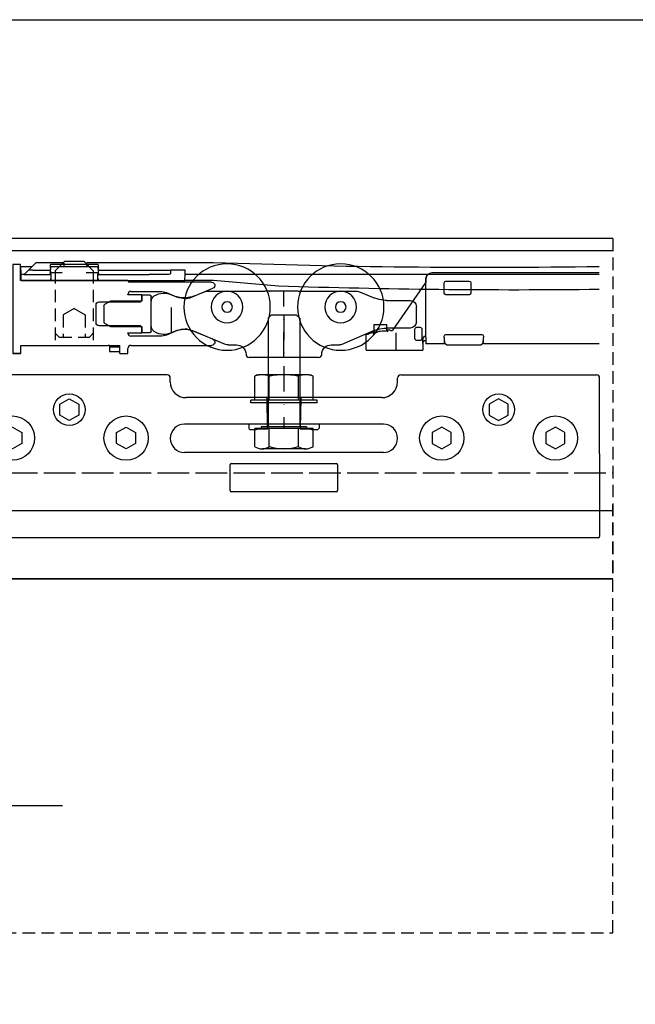
# Model space of a CAD drawing. Extents: x -1605 to 746, y -306 to 651.
# Drawn here: x 260 to 358, y 97 to 253 of the extents above; entities that cross this region are included whole.
import ezdxf

# ---------------------------------------------------------------- set-up
doc = ezdxf.new("R2010")
doc.units = 0
doc.header["$LTSCALE"] = 8
doc.header["$MEASUREMENT"] = 0
doc.linetypes.add('STRICHPUNKT', pattern=[1, 0.5, -0.25, 0, -0.25])
doc.linetypes.add('VERDECKT', pattern=[0.375, 0.25, -0.125])
doc.layers.get('0').update_dxf_attribs({"linetype": 'CONTINUOUS'})
for name, color, linetype in [('BEMASSUNG 2', 5, 'CONTINUOUS'), ('EKU-BESCHLAG', 7, 'CONTINUOUS'), ('HOLZ + GLAS', 3, 'CONTINUOUS'), ('SCHIENEN + PROFILE', 1, 'CONTINUOUS'), ('SCHRAFFUR + RAHMEN', 253, 'CONTINUOUS')]:
    doc.layers.add(name, color=color, linetype=linetype)
doc.styles.add('MARKETING', font='simplex.shx')
doc.dimstyles.new('Einbaupläne', dxfattribs={"dimtxt": 3.5, "dimasz": 4, "dimexe": 1.2, "dimexo": 0, "dimgap": 2, "dimtad": 1, "dimtxsty": 'MARKETING', "dimcen": 1.5, "dimclrd": 256, "dimclre": 256, "dimclrt": 256, "dimadec": 0, "dimazin": 0, "dimtfac": 0.5, "dimtmove": 2, "dimatfit": 3, "dimfxl": 1, "dimtolj": 1, "dimarcsym": 0})

# ---------------------------------------------------------------- blocks, each defined once
blk = doc.blocks.new('STO 157 3148 071')
for p, q in [((-1.5, 0), (-3, -1.5)), ((1.5, 0), (-1.5, 0)), ((1.5, 0), (3, -1.5)), ((-3.84, -1.57), (-3.84, -1.28)), ((-3.79, -0.52), (3.74, -0.52)), ((3.79, -1.28), (3.79, -1.57)), ((8.51, -3.03), (8.51, -0.52)), ((8.51, -0.52), (9.75, -0.52)), ((9.75, -0.52), (9.75, -14.62)), ((-8.5, -3.07), (-8.5, -3.03)), ((-8.5, -3.03), (-4, -3.03)), ((-3.77, -2.97), (-4, -3.03)), ((-4, -3.03), (3.95, -3.03)), ((-1.89, -1.77), (-3.83, -1.77)), ((-3.76, -2.77), (-3.76, -1.97)), ((3.78, -1.77), (1.89, -1.77)), ((3.71, -1.97), (3.71, -2.77)), ((3.95, -3.03), (3.72, -2.97)), ((3.95, -3.03), (8.51, -3.03)), ((-18.18, -5.84), (-21.95, -4.28)), ((-21.76, -3.32), (-8.75, -3.32)), ((-17.6, -5.92), (-17.8, -5.92)), ((-14.61, -4.96), (-16.3, -5.66)), ((-9, -4.77), (-13.65, -4.77)), ((-12.2, -7.19), (-12.2, -5.57)), ((-12, -5.37), (-10.7, -5.37)), ((-10.7, -6.22), (-10.7, -5.32)), ((-10.7, -5.32), (-8.5, -5.32)), ((-10.7, -5.37), (-10.7, -6.32)), ((-10.5, -6.42), (-10.7, -6.22)), ((-8.5, -5.32), (-8.5, -5.27)), ((-12.2, -9.45), (-12.2, -7.19)), ((-10.7, -6.32), (-5.75, -6.32)), ((-3.95, -6.42), (-10.5, -6.42)), ((-5.65, -6.35), (-4.8, -6.84)), ((-4.7, -7.01), (-4.7, -9.63)), ((-3.45, -9.72), (-3.45, -6.92)), ((-21.95, -12.36), (-18.18, -10.8)), ((-17.8, -10.72), (-17.6, -10.72)), ((-12.2, -11.07), (-12.2, -9.45)), ((-10.7, -10.42), (-10.5, -10.22)), ((-5.75, -10.32), (-10.7, -10.32)), ((-10.7, -10.32), (-10.7, -11.27)), ((-10.7, -11.32), (-10.7, -10.42)), ((-10.5, -10.22), (-3.95, -10.22)), ((-4.8, -9.8), (-5.65, -10.29)), ((-16.3, -10.98), (-14.61, -11.68)), ((-13.65, -11.87), (-9, -11.87)), ((-10.7, -11.27), (-12, -11.27)), ((-8.5, -11.32), (-10.7, -11.32)), ((-8.5, -11.37), (-8.5, -11.32)), ((-2.39, -12), (-3, -11.39)), ((2.39, -12), (3, -11.39)), ((-9, -13.32), (-21.76, -13.32)), ((-8.5, -14.62), (-8.5, -13.82)), ((-7.2, -13.63), (-7.2, -13.32)), ((-5.6, -13.32), (-7.2, -13.32)), ((-7.2, -14.59), (-7.2, -13.63)), ((-7.2, -14.28), (-7.2, -13.63)), ((-7.2, -13.63), (-5.6, -13.63)), ((-5.6, -13.32), (-5.6, -13.63)), ((-5.6, -13.32), (-5.35, -13.32)), ((-5.6, -13.63), (-5.6, -14.28)), ((8.45, -13.32), (-5.35, -13.32)), ((8.45, -14.62), (8.45, -13.32)), ((-7.24, -14.62), (-8.5, -14.62)), ((-7.24, -14.62), (-7.2, -14.59)), ((-7.2, -14.28), (-7.2, -14.32)), ((-5.6, -14.32), (-7.2, -14.32)), ((-5.6, -14.32), (-5.6, -14.28)), ((9.75, -14.62), (8.45, -14.62)), ((8.45, -14.62), (9.75, -14.62)), ((8.45, -14.62), (8.45, -14.62))]:
    blk.add_line(p, q)
at = {"linetype": 'VERDECKT'}
for p, q in [((-3, -1.5), (-3, -13.32)), ((3, -1.5), (3, -13.32)), ((0, -7.5), (-1.73, -8.5)), ((0, -7.5), (1.73, -8.5)), ((-1.73, -8.5), (-1.73, -12)), ((1.73, -8.5), (1.73, -12)), ((2.39, -12), (-2.39, -12))]:
    blk.add_line(p, q, dxfattribs=at)
for centre, radius, start, end in [((-21.76, -3.82), 0.5, 90, 247.5), ((-17.8, -4.92), 1, 247.5, 270), ((-17.6, -2.52), 3.4, 270, 292.5), ((-13.65, -7.27), 2.5, 90, 112.5), ((-12, -5.57), 0.2, 90, 180), ((-5.75, -6.52), 0.2, 60, 90), ((-4.9, -7.01), 0.2, 0, 60), ((-3.95, -6.92), 0.5, 0, 90), ((-17.8, -11.72), 1, 90, 112.5), ((-17.6, -14.12), 3.4, 67.5, 90), ((-5.75, -10.12), 0.2, 270, 300), ((-4.9, -9.63), 0.2, 300, 0), ((-3.95, -9.72), 0.5, 270, 0), ((-21.76, -12.82), 0.5, 112.5, 270), ((-13.65, -9.37), 2.5, 247.5, 270), ((-12, -11.07), 0.2, 180, 270)]:
    blk.add_arc(centre, radius, start, end)
at = {"extrusion": (0, 0, -1)}
for centre, major_axis, ratio, start_param, end_param in [((-3.83, -1.28), (0, 0.2), 0.034921, 4.712389, 6.000879), ((-3.86, 2.08), (0, 3.3), 0.034921, 2.498092, 2.859286), ((-3.79, -0.72), (0, 0.2), 0.034921, 5.639684, 6.283185), ((3.74, -0.72), (0, -0.2), 0.034921, 3.141593, 3.785094), ((3.81, 2.08), (0, -3.3), 0.034921, 0.282306, 0.643501), ((3.78, -1.28), (0, -0.2), 0.034921, 3.423899, 4.712389), ((-8.75, -3.07), (0.177, -0.177), 0.999924, 5.497825, 7.068545), ((-3.83, -1.57), (0, 0.2), 0.034921, 3.141593, 4.712389), ((-3.77, -1.97), (0, 0.2), 0.034921, 0, 1.570796), ((-3.77, -2.77), (0, 0.2), 0.034921, 1.570796, 3.132866), ((3.72, -1.97), (0, -0.2), 0.034921, 1.570796, 3.141593), ((3.72, -2.77), (0, -0.2), 0.034921, 0.008727, 1.570796), ((3.78, -1.57), (0, -0.2), 0.034921, 4.712389, 6.283185), ((-10.7, -8.32), (0, 2.1), 0.008727, 0.008727, 0.309964), ((-9, -5.27), (-0.354, -0.354), 0.999924, 2.356233, 3.926953), ((-10.7, -8.32), (0, 2.1), 0.008727, 2.831629, 3.132866), ((-9, -11.37), (0.354, -0.354), 0.999924, 5.497825, 7.068545), ((-9, -13.82), (0.354, 0.354), 0.999924, 5.497825, 7.068545)]:
    blk.add_ellipse(centre, major_axis=major_axis, ratio=ratio, start_param=start_param, end_param=end_param, dxfattribs=at)
blk = doc.blocks.new('GKS 154.3050.071')
for p, q in [((-50, -8.5), (-50, 3.5)), ((-18.5, 4), (-49.5, 4)), ((-18, 2.9), (-18, 3.5)), ((18, 2.9), (18, 3.5)), ((18.5, 4), (49.5, 4)), ((50, -8.5), (50, 3.5)), ((15.5, 0.4), (-15.5, 0.4)), ((-2.59, -4.35), (-2.67, 0.2)), ((2.67, 0.2), (2.59, -4.35)), ((15.75, -3.8), (-15.75, -3.8)), ((-5.57, -3.8), (-5.57, -4.42)), ((-5.37, -4.62), (-4.41, -4.62)), ((2.6, -3.8), (-2.6, -3.8)), ((-2.59, -4.35), (-2.59, -4.55)), ((-2.59, -4.58), (-2.59, -4.55)), ((2.58, -4.55), (2.59, -4.35)), ((2.58, -4.55), (2.58, -4.58)), ((4.4, -4.62), (5.36, -4.62)), ((5.56, -3.8), (5.56, -4.42)), ((-50, -21.6), (-50, -8.5)), ((15.75, -8.3), (-15.75, -8.3)), ((50, -8.5), (50, -21.6)), ((-8.5, -14.32), (-8.5, -10.22)), ((-8.3, -10.02), (8.3, -10.02)), ((8.5, -10.22), (8.5, -14.32)), ((8.3, -14.52), (-8.3, -14.52)), ((49.8, -21.8), (-49.8, -21.8))]:
    blk.add_line(p, q)
at = {"linetype": 'VERDECKT', "ltscale": 2}
blk.add_line((-50, -11.5), (50, -11.5), dxfattribs=at)
for points in [[(-32.5, -2.37), (-34, -3.23), (-35.5, -2.37), (-35.5, -0.63), (-34, 0.23), (-32.5, -0.63)], [(32.5, -2.37), (34, -3.23), (35.5, -2.37), (35.5, -0.63), (34, 0.23), (32.5, -0.63)], [(-41.5, -6.87), (-43, -7.73), (-44.5, -6.87), (-44.5, -5.13), (-43, -4.27), (-41.5, -5.13)], [(-23.5, -6.87), (-25, -7.73), (-26.5, -6.87), (-26.5, -5.13), (-25, -4.27), (-23.5, -5.13)], [(23.5, -6.87), (25, -7.73), (26.5, -6.87), (26.5, -5.13), (25, -4.27), (23.5, -5.13)], [(41.5, -6.87), (43, -7.73), (44.5, -6.87), (44.5, -5.13), (43, -4.27), (41.5, -5.13)]]:
    blk.add_lwpolyline(points, close=True)
for centre, radius in [((-34, -1.5), 2.5), ((34, -1.5), 2.5), ((-43, -6), 3.5), ((-25, -6), 3.5), ((25, -6), 3.5), ((43, -6), 3.5)]:
    blk.add_circle(centre, radius)
for centre, radius, start, end in [((-49.5, 3.5), 0.5, 90, 180), ((-18.5, 3.5), 0.5, 360, 90), ((18.5, 3.5), 0.5, 90, 180), ((49.5, 3.5), 0.5, 360, 90), ((-15.5, 2.9), 2.5, 180, 270), ((15.5, 2.9), 2.5, 270, 0), ((-2.87, 0.2), 0.2, 1, 90), ((2.87, 0.2), 0.2, 90, 179), ((-15.75, -6.05), 2.25, 90, 270), ((15.75, -6.05), 2.25, 270, 90), ((-8.3, -10.22), 0.2, 90, 180), ((8.3, -10.22), 0.2, 0, 90), ((-8.3, -14.32), 0.2, 180, 270), ((8.3, -14.32), 0.2, 270, 0), ((-49.8, -21.6), 0.2, 180, 270), ((49.8, -21.6), 0.2, 270, 0)]:
    blk.add_arc(centre, radius, start, end)
for centre, major_axis, ratio, start_param, end_param in [((-5.37, -4.42), (-0.141, -0.141), 0.999695, 5.497939, 7.068431), ((-4.41, -4.61), (-0.2, 0), 0.017455, 1.570796, 2.687357), ((0, -4.65), (-4.7, 0), 0.017455, 5.295098, 5.82895), ((0, -4.65), (4.7, 0), 0.017455, 0.454236, 0.988087), ((4.4, -4.61), (-0.2, 0), 0.017455, 0.454236, 1.570796), ((5.36, -4.42), (0.141, -0.141), 0.999695, 5.497939, 7.068431)]:
    blk.add_ellipse(centre, major_axis=major_axis, ratio=ratio, start_param=start_param, end_param=end_param)
blk = doc.blocks.new('TSK M5  x 18')
for p, q in [((-2, 17.7), (-2.5, 17.2)), ((-2.5, 17.2), (-2.5, 0)), ((2, 17.7), (-2, 17.7)), ((2, 17.7), (2.5, 17.2)), ((2.5, 17.2), (2.5, 0)), ((-4.62, 4.2), (-4.62, 8)), ((-3.66, 8.2), (-4.02, 8.2)), ((-3.27, 8.2), (-3.66, 8.2)), ((-0.39, 8.2), (-3.27, 8.2)), ((-2.31, 4.2), (-2.31, 8)), ((0.39, 8.2), (-0.39, 8.2)), ((3.27, 8.2), (0.39, 8.2)), ((2.31, 4.2), (2.31, 8)), ((3.66, 8.2), (3.27, 8.2)), ((4.02, 8.2), (3.66, 8.2)), ((4.62, 4.2), (4.62, 8)), ((5.25, 4.2), (-5.25, 4.2)), ((-5.25, 3.8), (-5.25, 4.2)), ((5.25, 3.8), (-5.25, 3.8)), ((5.25, 3.8), (5.25, 4.2)), ((3.59, 0), (-3.59, 0)), ((-3.59, 0), (-3.59, -0.3)), ((3.59, 0), (3.59, -0.3)), ((4.62, -0.3), (-4.62, -0.3)), ((-4.62, -3.16), (-4.62, -0.3)), ((-2.31, -3.16), (-2.31, -0.3)), ((2.31, -3.16), (2.31, -0.3)), ((4.62, -3.16), (4.62, -0.3)), ((3.46, -3.5), (-3.46, -3.5))]:
    blk.add_line(p, q)
at = {"linetype": 'STRICHPUNKT'}
blk.add_line((0, 17.7), (0, -0.3), dxfattribs=at)
at = {"flags": 128}
for points in [[(-3.66, 8.2), (-3.7, 8.2), (-3.74, 8.2), (-3.78, 8.2), (-3.82, 8.2), (-3.86, 8.2), (-3.9, 8.2), (-3.94, 8.2), (-3.98, 8.19), (-4.02, 8.19), (-4.06, 8.19), (-4.1, 8.18), (-4.14, 8.18), (-4.19, 8.17), (-4.23, 8.16), (-4.27, 8.16), (-4.31, 8.15), (-4.35, 8.13), (-4.39, 8.12), (-4.43, 8.11), (-4.47, 8.09), (-4.51, 8.07), (-4.54, 8.05), (-4.58, 8.03), (-4.62, 8)], [(-2.31, 8), (-2.35, 8.03), (-2.38, 8.05), (-2.42, 8.07), (-2.46, 8.09), (-2.5, 8.11), (-2.54, 8.12), (-2.58, 8.13), (-2.62, 8.15), (-2.66, 8.16), (-2.7, 8.16), (-2.74, 8.17), (-2.78, 8.18), (-2.82, 8.18), (-2.87, 8.19), (-2.91, 8.19), (-2.95, 8.19), (-2.99, 8.2), (-3.03, 8.2), (-3.07, 8.2), (-3.11, 8.2), (-3.15, 8.2), (-3.19, 8.2), (-3.23, 8.2), (-3.27, 8.2)], [(-0.39, 8.2), (-0.47, 8.2), (-0.54, 8.2), (-0.62, 8.2), (-0.7, 8.2), (-0.78, 8.2), (-0.87, 8.2), (-0.95, 8.2), (-1.03, 8.2), (-1.12, 8.19), (-1.2, 8.19), (-1.28, 8.18), (-1.36, 8.18), (-1.45, 8.17), (-1.53, 8.17), (-1.61, 8.16), (-1.69, 8.15), (-1.77, 8.13), (-1.85, 8.12), (-1.93, 8.11), (-2.01, 8.09), (-2.09, 8.07), (-2.16, 8.05), (-2.23, 8.03), (-2.31, 8)], [(2.31, 8), (2.23, 8.03), (2.16, 8.05), (2.09, 8.07), (2.01, 8.09), (1.93, 8.11), (1.85, 8.12), (1.77, 8.13), (1.69, 8.15), (1.61, 8.16), (1.53, 8.17), (1.45, 8.17), (1.36, 8.18), (1.28, 8.18), (1.2, 8.19), (1.12, 8.19), (1.03, 8.2), (0.95, 8.2), (0.87, 8.2), (0.78, 8.2), (0.7, 8.2), (0.62, 8.2), (0.54, 8.2), (0.47, 8.2), (0.39, 8.2)], [(3.27, 8.2), (3.23, 8.2), (3.19, 8.2), (3.15, 8.2), (3.11, 8.2), (3.07, 8.2), (3.03, 8.2), (2.99, 8.2), (2.95, 8.2), (2.91, 8.19), (2.86, 8.19), (2.82, 8.18), (2.78, 8.18), (2.74, 8.17), (2.7, 8.17), (2.66, 8.16), (2.62, 8.15), (2.58, 8.13), (2.54, 8.12), (2.5, 8.11), (2.46, 8.09), (2.42, 8.07), (2.38, 8.05), (2.35, 8.03), (2.31, 8)], [(4.62, 8), (4.58, 8.03), (4.54, 8.05), (4.51, 8.07), (4.47, 8.09), (4.43, 8.11), (4.39, 8.12), (4.35, 8.13), (4.31, 8.15), (4.27, 8.16), (4.23, 8.17), (4.19, 8.17), (4.15, 8.18), (4.1, 8.18), (4.06, 8.19), (4.02, 8.19), (3.98, 8.2), (3.94, 8.2), (3.9, 8.2), (3.86, 8.2), (3.82, 8.2), (3.78, 8.2), (3.74, 8.2), (3.7, 8.2), (3.66, 8.2)]]:
    blk.add_lwpolyline(points, dxfattribs=at)
for centre, radius, start, end in [((-4.02, 7.2), 1, 90, 126.8699), ((4.02, 7.2), 1, 53.1301, 90), ((-3.46, -1.34), 2.16, 237.6181, 302.3819), ((0, 4.63), 8.12, 253.4813, 286.5174), ((3.46, -1.34), 2.16, 237.6181, 302.3819)]:
    blk.add_arc(centre, radius, start, end)
blk = doc.blocks.new('LWK 157 3149 071')
for p, q in [((-2.98, 2.42), (-5.42, 1.41)), ((6, 2.5), (-2.6, 2.5)), ((6.72, 2.5), (6.67, 2.5)), ((6.72, 2.5), (11.28, 2.5)), ((11.33, 2.5), (11.28, 2.5)), ((21.21, 2.5), (12, 2.5)), ((23.15, 1.77), (21.59, 2.42)), ((-12, -2.35), (-12, 0.05)), ((-7.26, 1.05), (-11, 1.05)), ((30, -3.06), (30, 0.92)), ((-11, -3.35), (-7.24, -3.35)), ((-5.32, -3.74), (-0.19, -5.92)), ((18.23, -5.92), (23.42, -3.77)), ((1.5, -6), (0.2, -6)), ((17.85, -6), (16.5, -6)), ((3, -7.5), (3, -7.5)), ((15, -7.5), (15, -7.5)), ((3.5, -8), (14.5, -8))]:
    blk.add_line(p, q)
at = {"linetype": 'STRICHPUNKT'}
for p, q in [((9, -8), (9, 2.5)), ((26.8, -4.08), (26.8, 0.56))]:
    blk.add_line(p, q, dxfattribs=at)
at = {"flags": 128}
for points in [[(6.38, 2.5), (6.19, 2.5), (6, 2.5)], [(6.66, 2.5), (6.53, 2.5), (6.38, 2.5)], [(11.34, 2.5), (11.47, 2.5), (11.62, 2.5)], [(11.62, 2.5), (11.81, 2.5), (12, 2.5)], [(2.5, -6.38), (2.28, -6.21), (2.04, -6.09), (1.78, -6.02), (1.5, -6)], [(16.5, -6), (16.22, -6.02), (15.96, -6.09), (15.72, -6.21), (15.5, -6.38)], [(3, -7.5), (2.97, -7.18), (2.87, -6.88), (2.71, -6.61), (2.5, -6.38)], [(3.5, -8), (3.31, -7.96), (3.15, -7.85), (3.04, -7.69), (3, -7.5)], [(15, -7.5), (14.96, -7.69), (14.85, -7.85), (14.69, -7.96), (14.5, -8)], [(15.5, -6.38), (15.29, -6.61), (15.13, -6.88), (15.03, -7.18), (15, -7.5)]]:
    blk.add_lwpolyline(points, dxfattribs=at)
for centre, radius in [((0, 0), 6.85), ((18, 0), 6.85), ((0, 0), 2.5), ((18, 0), 2.5), ((0, 0), 0.837), ((18, 0), 0.837)]:
    blk.add_circle(centre, radius)
for centre, radius, start, end in [((-2.6, 1.5), 0.996, 90, 112.5), ((21.21, 1.5), 0.996, 67.5, 90), ((24.8, 5.75), 4.3, 247.5, 268.606), ((24.8, 5.75), 4.3, 268.606, 296.3878), ((28, -0.7), 2.9, 58.2431, 116.3878), ((29, 0.92), 0.996, 0, 58.2431), ((-11, 0.05), 0.996, 90, 180), ((-7.26, 5.85), 4.8, 270, 275.8514), ((-7.26, 5.85), 4.8, 275.8514, 292.5), ((-11, -2.35), 0.996, 180, 270), ((29, -3.06), 0.996, 302.7243, 0), ((-7.24, -8.25), 4.9, 73.6785, 90), ((-7.24, -8.25), 4.9, 67, 73.6785), ((24.8, -7.1), 3.6, 106.0314, 112.5), ((24.8, -7.1), 3.6, 60.2551, 106.0314), ((28, -1.5), 2.85, 240.2551, 302.7243), ((0.2, -5), 0.996, 247, 270), ((17.85, -5), 0.996, 270, 292.5)]:
    blk.add_arc(centre, radius, start, end)
blk = doc.blocks.new('LSD 257 3156 073')
for p, q in [((2011.73, 628.02), (1985.31, 628.02)), ((2005.63, 626.42), (2005.63, 624.77)), ((2009.58, 626.67), (2005.88, 626.67)), ((2009.83, 624.77), (2009.83, 626.42)), ((2012.73, 627.04), (2012.73, 626.5)), ((2012.73, 617.72), (2012.73, 627.02)), ((2012.73, 626.5), (2017.97, 618.97)), ((2012.73, 626.5), (2012.73, 626.5)), ((2005.88, 624.52), (2009.58, 624.52)), ((2013.63, 619.32), (2014.23, 619.32)), ((2018.93, 619.02), (2018.93, 619.82)), ((2019.43, 619.82), (2018.93, 619.82)), ((2020.43, 619.82), (2019.43, 619.82)), ((2019.43, 619.82), (2019.43, 619.82)), ((2020.44, 619.82), (2020.43, 619.82)), ((2020.93, 619.82), (2020.44, 619.82)), ((2020.93, 618.7), (2020.93, 619.82)), ((2003.63, 617.97), (2003.63, 617.72)), ((2009.58, 618.22), (2003.88, 618.22)), ((2009.83, 617.72), (2009.83, 617.97)), ((2012.93, 617.92), (2012.73, 617.92)), ((2013.33, 617.62), (2013.33, 619.02)), ((2014.53, 619.02), (2014.53, 617.62)), ((2018.76, 618.68), (2018.76, 618.99)), ((2018.93, 618.73), (2018.93, 619.02)), ((2019.43, 618.76), (2019.43, 618.76)), ((2020.44, 618.59), (2020.43, 618.59)), ((2020.94, 618.38), (2020.68, 618.5)), ((2020.93, 618.7), (2020.94, 618.7)), ((2020.94, 618.7), (2021.11, 618.62)), ((2020.94, 618.7), (2020.94, 618.38)), ((2021.11, 618.3), (2020.94, 618.38)), ((2021.89, 618.29), (2021.11, 618.62)), ((2021.11, 618.62), (2021.11, 618.3)), ((2021.89, 618.29), (2022.19, 618.17)), ((2022.23, 618.15), (2022.19, 618.17)), ((2022.23, 615.77), (2022.23, 618.15)), ((2022.23, 615.77), (2022.23, 618.15)), ((1985.31, 616.72), (2003.63, 616.72)), ((2003.63, 616.72), (2003.63, 617.72)), ((2003.63, 617.22), (2003.73, 617.22)), ((2003.73, 617.22), (2003.73, 616.82)), ((2003.73, 616.82), (2004.03, 616.52)), ((2003.73, 616.82), (2003.73, 616.82)), ((2004.03, 616.52), (2004.03, 616.52)), ((2004.03, 616.52), (2009.43, 616.52)), ((2009.43, 616.52), (2009.73, 616.82)), ((2009.43, 616.52), (2009.43, 616.52)), ((2009.73, 617.22), (2009.83, 617.22)), ((2009.73, 616.82), (2009.73, 617.22)), ((2009.73, 616.82), (2009.73, 616.82)), ((2009.83, 617.72), (2009.83, 616.72)), ((2009.83, 616.72), (2012.73, 616.72)), ((2012.73, 617.72), (2012.73, 616.72)), ((2012.73, 617.22), (2012.93, 617.22)), ((2013.23, 617.16), (2013.23, 617.5)), ((2013.23, 616.86), (2013.23, 617.16)), ((2013.23, 616.86), (2013.23, 616.83)), ((2013.23, 616.53), (2013.23, 615.72)), ((2014.23, 617.32), (2013.63, 617.32)), ((2021.89, 615.72), (2013.23, 615.72)), ((2022.23, 615.77), (2022.19, 615.73))]:
    blk.add_line(p, q)
for centre, radius, start, end in [((2011.73, 627.02), 1, 0, 90), ((2005.88, 626.42), 0.25, 90, 180), ((2009.58, 626.42), 0.25, 0, 90), ((2005.88, 624.77), 0.25, 180, 270), ((2009.58, 624.77), 0.25, 270, 0), ((2003.88, 617.97), 0.25, 90, 180), ((2009.58, 617.97), 0.25, 0, 90), ((2019.39, 615.44), 3.6, 99.977, 107.7742), ((2019.39, 615.44), 3.6, 97.1969, 99.977)]:
    blk.add_arc(centre, radius, start, end)
at = {"extrusion": (0, 0, -1)}
for centre, major_axis, ratio, start_param, end_param in [((2012.02, 627.32), (-1.11, 0.26), 0.38207, 1.968977, 1.993886), ((2011.74, 627.05), (-0.374, 0.93), 0.986131, 1.364105, 1.958177), ((2013.63, 619.02), (-0.212, 0.212), 0.999695, 5.497939, 7.068431), ((2014.23, 619.02), (0.212, 0.212), 0.999695, 5.497939, 7.068431), ((2012.93, 617.5), (0, 0.424), 0.707107, 0, 1.570796), ((2017.98, 618.97), (0.117, -0.169), 0.016272, 1.390393, 1.577239), ((2019.72, 615.44), (3.4, 0), 0.995088, 4.425774, 4.477086), ((2019.39, 615.45), (0, 3.31), 0.999999, 6.145227, 6.296925), ((2019.39, 615.45), (0, 3.32), 0.999999, 0.014778, 0.321958), ((2019.39, 615.45), (0, 3.31), 0.999999, 0.323421, 0.402023), ((2012.93, 616.92), (0, -0.302), 0.992796, 3.141593, 4.712389), ((2013.63, 617.62), (-0.212, -0.212), 0.999695, 5.497939, 7.068431), ((2014.23, 617.62), (0.212, -0.212), 0.999695, 5.497939, 7.068431), ((2021.89, 615.73), (0.3, 0), 0.017455, 0.017453, 1.570796)]:
    blk.add_ellipse(centre, major_axis=major_axis, ratio=ratio, start_param=start_param, end_param=end_param, dxfattribs=at)
for points, knots in [([(2018.29, 618.87), (2018.29, 618.87), (2018.29, 618.87), (2018.28, 618.87), (2018.28, 618.87), (2018.28, 618.87), (2018.27, 618.87), (2018.26, 618.86), (2018.25, 618.86), (2018.21, 618.85), (2018.19, 618.84), (2018.15, 618.83), (2018.13, 618.83), (2018.1, 618.83), (2018.09, 618.84), (2018.06, 618.86), (2018.04, 618.88), (2018.02, 618.91), (2018.01, 618.92), (2017.99, 618.94)], [0.08783047, 0.08783047, 0.08783047, 0.08783047, 0.08798014, 0.08798014, 0.0884945, 0.0884945, 0.08933587, 0.08933587, 0.09228028, 0.09228028, 0.10010981, 0.10010981, 0.10669193, 0.10669193, 0.1133767, 0.1133767, 0.1203778, 0.1203778, 0.12604529, 0.12604529, 0.12604529, 0.12604529]), ([(2013.23, 616.83), (2013.23, 616.83), (2013.23, 616.8), (2013.23, 616.76), (2013.23, 616.73), (2013.23, 616.69), (2013.23, 616.65), (2013.23, 616.61), (2013.23, 616.57), (2013.23, 616.53)], [0, 0, 0, 0, 0.0200342, 0.0200342, 0.0200342, 0.03339033, 0.03339033, 0.03339033, 0.04674646, 0.04674646, 0.04674646, 0.04674646])]:
    blk.add_open_spline(points, degree=3, knots=knots)
at = {"layer": 'EKU-BESCHLAG'}
blk.add_line((2017.43, 615.72), (2017.43, 618.49), dxfattribs=at)
blk = doc.blocks.new('657 3151 071')
for p, q in [((458.95, 224.62), (479.05, 224.62)), ((463.46, 222.77), (463.45, 223.47)), ((463.45, 223.47), (465.77, 223.47)), ((477.19, 223.47), (465.77, 223.47)), ((465.77, 223.47), (465.79, 222.97)), ((477.18, 222.97), (477.18, 223.26)), ((477.23, 224.02), (477.24, 224.02)), ((484.75, 224.02), (477.24, 224.02)), ((482.64, 224.62), (486.4, 224.62)), ((484.75, 224.02), (484.76, 224.02)), ((487.56, 223.47), (484.8, 223.47)), ((484.81, 223.26), (484.81, 222.97)), ((486.4, 224.62), (487.1, 224.62)), ((488.25, 223.47), (487.1, 224.62)), ((487.56, 223.47), (488.25, 223.47)), ((489.47, 224.02), (487.7, 224.02)), ((488.89, 222.83), (488.25, 223.47)), ((489.47, 224.02), (489.47, 223.98)), ((489.47, 223.45), (489.47, 223.98)), ((489.47, 223.45), (489.47, 223.26)), ((489.47, 223.26), (489.47, 223.1)), ((489.49, 223.1), (489.47, 223.1)), ((489.5, 223.12), (489.49, 223.1)), ((489.49, 223.1), (489.49, 222.97)), ((397.89, 222.77), (463.46, 222.77)), ((448.66, 220.92), (458.95, 221.82)), ((458.95, 221.82), (463.48, 221.82)), ((463.48, 221.82), (463.45, 222.77)), ((469.11, 221.82), (463.48, 221.82)), ((466.08, 222.77), (469.16, 222.77)), ((484.73, 221.82), (469.11, 221.82)), ((477.25, 222.77), (469.16, 222.77)), ((477.25, 222.77), (477.25, 222.77)), ((477.26, 221.77), (477.26, 222.57)), ((484.73, 222.57), (484.73, 221.77)), ((488.91, 221.82), (484.73, 221.82)), ((488.95, 222.77), (484.74, 222.77)), ((484.74, 222.77), (484.74, 222.77)), ((489.41, 221.82), (488.91, 221.82)), ((488.95, 222.77), (489.45, 222.77)), ((489.41, 221.82), (489.45, 222.77)), ((489.45, 222.77), (489.49, 222.77))]:
    blk.add_line(p, q)
for centre, radius, start, end in [((416.3, 1397.56), 1173.71, 269.10108, 272.08224), ((411.4, 1346.85), 1126.55, 269.31257, 271.89491), ((448.65, 221.12), 0.2, 271.6668, 275)]:
    blk.add_arc(centre, radius, start, end)
for centre, major_axis, ratio, start_param, end_param in [((477.19, 223.26), (0, 0.2), 0.034921, 0.282306, 1.570796), ((477.16, 226.62), (0, 3.3), 0.034921, 3.423899, 3.785094), ((477.23, 223.82), (0, 0.2), 0.034921, 0, 0.643501), ((477.24, 223.82), (0, -0.2), 0.034921, 2.498092, 3.141593), ((480.85, 369.56), (0, 177.6), 0.017455, 2.525436, 2.531306), ((480.85, 369.56), (0, 177.6), 0.017455, 3.751879, 3.75775), ((484.75, 223.82), (0, 0.2), 0.034921, 0, 0.643501), ((484.76, 223.82), (0, -0.2), 0.034921, 2.498092, 3.141593), ((484.84, 226.62), (0, -3.3), 0.034921, 5.639684, 6.000879), ((484.8, 223.26), (0, -0.2), 0.034921, 1.570796, 2.859286), ((466.08, 222.97), (-0.286, 0), 0.700208, 0.034907, 1.570796), ((477.19, 222.97), (0, 0.2), 0.034921, 1.570796, 3.141593), ((477.25, 222.57), (0, 0.2), 0.034921, 4.712389, 6.283185), ((484.74, 222.57), (0, -0.2), 0.034921, 3.141593, 4.712389), ((484.8, 222.97), (0, -0.2), 0.034921, 0, 1.570796), ((489.49, 222.97), (0, -0.2), 0.008727, 0, 1.570796)]:
    blk.add_ellipse(centre, major_axis=major_axis, ratio=ratio, start_param=start_param, end_param=end_param)
for points, knots in [([(488.89, 222.83), (488.9, 222.82), (488.92, 222.8), (488.94, 222.79), (488.94, 222.79), (488.95, 222.79)], [0, 0, 0, 0, 0.006488606, 0.006488606, 0.007205351, 0.007205351, 0.007205351, 0.007205351]), ([(488.98, 222.77), (488.98, 222.77), (488.97, 222.77), (488.96, 222.78), (488.95, 222.79), (488.95, 222.79)], [0, 0, 0, 0, 0.00216558, 0.00216558, 0.01782319, 0.01782319, 0.01782319, 0.01782319]), ([(488.95, 222.79), (488.95, 222.79), (488.95, 222.79), (488.95, 222.79), (488.95, 222.79), (488.95, 222.79), (488.95, 222.79), (488.95, 222.79), (488.95, 222.79), (488.95, 222.79), (488.95, 222.79), (488.95, 222.79)], [0.023928894, 0.023928894, 0.023928894, 0.023928894, 0.024435503, 0.024435503, 0.026211631, 0.026211631, 0.027008825, 0.027008825, 0.027578304, 0.027578304, 0.027683541, 0.027683541, 0.027683541, 0.027683541])]:
    blk.add_open_spline(points, degree=3, knots=knots)

msp = doc.modelspace()

# ---------------------------------------------------------------- linework, layer by layer
at = {"layer": 'HOLZ + GLAS', "linetype": 'VERDECKT'}
for p, q in [((237.299, 180.896), (354.394, 180.896)), ((354.394, 108.014), (354.394, 175.896)), ((206.894, 108.014), (354.394, 108.014))]:
    msp.add_line(p, q, dxfattribs=at)
at = {"layer": 'HOLZ + GLAS'}
msp.add_line((354.394, 174.896), (206.894, 174.896), dxfattribs=at)
at = {"layer": 'SCHIENEN + PROFILE'}
for p, q in [((354.394, 218.014), (212.894, 218.014)), ((205.394, 216.114), (354.394, 216.114)), ((354.394, 164.114), (205.394, 164.114)), ((211.894, 164.114), (354.394, 164.114))]:
    msp.add_line(p, q, dxfattribs=at)
at = {"layer": 'SCHIENEN + PROFILE', "linetype": 'VERDECKT'}
msp.add_line((354.394, 218.014), (354.394, 164.114), dxfattribs=at)
at = {"layer": 'SCHRAFFUR + RAHMEN'}
msp.add_lwpolyline([(163.25, 252.686), (709.064, 252.686), (709.064, -26.448), (163.25, -26.448)], close=True, dxfattribs=at)
at = {"layer": 'SCHRAFFUR + RAHMEN', "linetype": 'VERDECKT'}
msp.add_lwpolyline([(206.894, 108.014), (354.394, 108.014), (354.394, 164.114), (206.894, 164.114)], close=True, dxfattribs=at)

# ---------------------------------------------------------------- block references
at = {"color": 5, "xscale": -1}
msp.add_blockref('657 3151 071', (750.112, -10.443), dxfattribs=at)
at = {"linetype": 'VERDECKT', "xscale": -1}
msp.add_blockref('LSD 257 3156 073', (2337.533, -415.413), dxfattribs=at)
at = {"layer": 'EKU-BESCHLAG', "xscale": -1}
msp.add_blockref('STO 157 3148 071', (269.094, 214.409), dxfattribs=at)
at = {"layer": 'EKU-BESCHLAG', "xscale": -1, "rotation": 359.9999362982199}
msp.add_blockref('LWK 157 3149 071', (311.299, 207.159), dxfattribs=at)
at = {"layer": 'EKU-BESCHLAG'}
for name, p in [('TSK M5  x 18', (302.299, 188.196)), ('GKS 154.3050.071', (302.302, 192.402))]:
    msp.add_blockref(name, p, dxfattribs=at)

# ---------------------------------------------------------------- leaders
at = {"layer": 'BEMASSUNG 2', "annotation_type": 0, "has_hookline": 1, "hookline_direction": 0, "text_width": 25.333}
msp.add_leader([(230.394, 187.414), (235.892, 128.182), (239.892, 128.182)], dimstyle='Einbaupläne', override={"dimgap": 2, "dimtad": 1}, dxfattribs=at)

doc.saveas('drawing.dxf')
